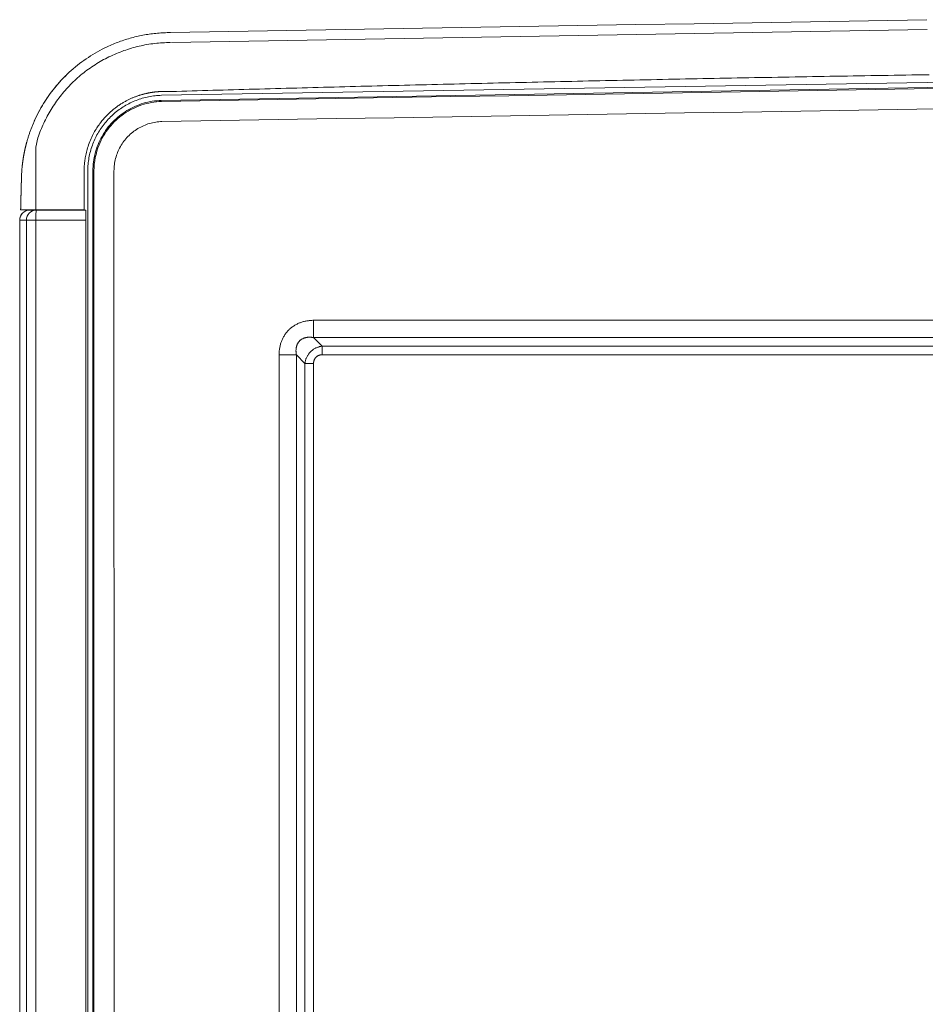
# Model space of a CAD drawing. Units: inches. Extents: x -279 to 293, y 0 to 225.
# Drawn here: x -279 to -256, y 75 to 99 of the extents above; entities that cross this region are included whole.
import ezdxf

# ---------------------------------------------------------------- set-up
doc = ezdxf.new("R2010")
doc.units = ezdxf.units.IN
doc.header["$MEASUREMENT"] = 0
doc.layers.add('Unnamed [1]', color=7, linetype='Continuous', lineweight=0)

msp = doc.modelspace()

# ---------------------------------------------------------------- linework, layer by layer
at = {"layer": 'Unnamed [1]', "color": 18, "linetype": 'Continuous', "lineweight": 0, "true_color": 0x000000}
for p, q in [((-240.5046818, 98.008897), (-275.4277506, 97.4281993)), ((-240.507948, 97.881187), (-275.4318328, 97.300462)), ((-277.371381, 94.5532721), (-277.371368, 95.526456)), ((-277.2780048, 95.5328189), (-277.278496, 58.6979466)), ((-277.1508927, 95.5246127), (-277.1508927, 58.6978358)), ((-277.1235731, 95.5246134), (-277.1235731, 58.6979466)), ((-278.740708, 94.5421693), (-278.572829, 94.5421693)), ((-278.572829, 94.5421693), (-277.3289307, 94.5421693)), ((-277.3289307, 53.8764543), (-277.3289307, 94.5421693)), ((-278.990708, 94.29217), (-278.990708, 87.0967164)), ((-278.990708, 94.29217), (-278.990708, 87.0967164)), ((-278.9906943, 94.2921693), (-278.990708, 94.2921693)), ((-278.9906943, 94.2921693), (-278.990708, 94.2921693)), ((-278.990708, 94.2921693), (-278.990708, 87.0967152)), ((-278.9906943, 94.2921695), (-278.9906943, 87.0967213)), ((-278.9906943, 94.2921695), (-278.9906943, 87.0967213)), ((-278.9906809, 94.2921693), (-278.9906943, 94.2921693)), ((-278.9906943, 94.2921693), (-278.9906943, 87.0967211)), ((-278.8228153, 94.2921693), (-278.9906943, 94.2921693)), ((-278.9906943, 94.2921693), (-278.9906943, 87.0967211)), ((-278.8228153, 50.2845218), (-278.8228153, 94.2921693)), ((-278.7532691, 94.2921693), (-278.8228153, 94.2921693)), ((-278.585913, 94.2921693), (-278.7532691, 94.2921693)), ((-278.585913, 94.2921693), (-278.585913, 50.2845218)), ((-277.3289307, 94.2921693), (-278.585913, 94.2921693)), ((-271.6055209, 91.7729492), (-208.7628721, 91.7729536)), ((-271.6055209, 91.7729492), (-271.6055208, 91.3385203)), ((-271.6055208, 91.3385203), (-208.762872, 91.3385246)), ((-271.38902, 91.1232655), (-271.6055208, 91.3385203)), ((-271.38902, 91.1232655), (-271.38902, 90.9044337)), ((-271.38902, 91.1232655), (-240.3941971, 91.1232655)), ((-272.4724917, 90.9059818), (-272.0380626, 90.9059818)), ((-272.4724917, 64.9278104), (-272.4724917, 90.9059818)), ((-272.0380626, 64.9278104), (-272.0380626, 90.9059818)), ((-271.8228076, 90.6894798), (-272.0380626, 90.9059818)), ((-271.38902, 90.9044337), (-240.3941971, 90.9044337)), ((-271.8228076, 65.1443124), (-271.8228076, 90.6894798)), ((-271.8228076, 90.6894798), (-271.6039767, 90.6894798)), ((-271.6039767, 65.1443124), (-271.6039767, 90.6894798)), ((-278.9906943, 87.0967213), (-278.990708, 86.3950448)), ((-278.990708, 86.3950448), (-278.990708, 59.8039985))]:
    msp.add_line(p, q, dxfattribs=at)
at = {"layer": 'Unnamed [1]', "color": 18, "linetype": 'Continuous', "lineweight": 0}
for points in [[(-276.7936663, 98.6472057), (-276.7570602, 98.664177), (-276.7201028, 98.6808129), (-276.6828144, 98.6971041), (-276.6452152, 98.7130413), (-276.6073255, 98.7286151), (-276.5691654, 98.7438162), (-276.5307552, 98.7586353), (-276.4921152, 98.7730631), (-276.4532655, 98.7870903), (-276.4142264, 98.8007076), (-276.3750182, 98.8139056), (-276.335661, 98.826675), (-276.2961752, 98.8390065), (-276.2565808, 98.8508908), (-276.2168983, 98.8623186), (-276.1771238, 98.8732957), (-276.1372425, 98.8838336), (-276.0972581, 98.8939316), (-276.0571742, 98.9035889), (-276.0169946, 98.9128048), (-275.9767229, 98.9215785), (-275.9363626, 98.9299092), (-275.8959176, 98.9377963), (-275.8553914, 98.945239), (-275.8147878, 98.9522366), (-275.7741103, 98.9587882), (-275.7333626, 98.9648931), (-275.6925484, 98.9705507), (-275.6516713, 98.9757601), (-275.6107351, 98.9805207), (-275.5697433, 98.9848315), (-275.5286996, 98.988692), (-275.4876078, 98.9921014), (-275.4464713, 98.9950589), (-275.405294, 98.9975637), (-275.3640794, 98.9996152), (-275.3228312, 99.0012126), (-275.281553, 99.002355), (-275.2402487, 99.0030419), (-275.1989217, 99.0032724)], [(-278.5329869, 96.3567434), (-278.5169094, 96.4039057), (-278.5001752, 96.4507885), (-278.4827886, 96.4973857), (-278.4647538, 96.5436909), (-278.4460752, 96.589698), (-278.4267571, 96.6354008), (-278.4068037, 96.6807931), (-278.3862196, 96.7258686), (-278.3650088, 96.7706212), (-278.3431758, 96.8150447), (-278.3207248, 96.8591329), (-278.2976602, 96.9028795), (-278.2739862, 96.9462783), (-278.2497073, 96.9893232), (-278.2248276, 97.032008), (-278.1993516, 97.0743264), (-278.1732835, 97.1162722), (-278.1466276, 97.1578393), (-278.1193883, 97.1990214), (-278.0915698, 97.2398123), (-278.0631765, 97.2802059), (-278.0342126, 97.3201959), (-278.0046826, 97.3597761), (-277.9745907, 97.3989402), (-277.9439412, 97.4376822), (-277.9127384, 97.4759958), (-277.8809867, 97.5138748), (-277.8486903, 97.551313), (-277.8158535, 97.5883042), (-277.7824808, 97.6248422), (-277.7485763, 97.6609207), (-277.7141445, 97.6965336), (-277.6791895, 97.7316747), (-277.6437158, 97.7663378), (-277.6077276, 97.8005166), (-277.5712293, 97.834205), (-277.5342251, 97.8673967), (-277.4967194, 97.9000856), (-277.4587165, 97.9322655), (-277.4202206, 97.9639301), (-277.3812362, 97.9950732), (-277.3417675, 98.0256886), (-277.3018441, 98.0557551), (-277.2615282, 98.0852323), (-277.2208219, 98.1141165), (-277.1797246, 98.1424056), (-277.1382358, 98.1700977), (-277.096355, 98.1971906), (-277.0540815, 98.2236823), (-277.0114148, 98.2495706), (-276.9683543, 98.2748536), (-276.9248994, 98.2995291), (-276.8810497, 98.3235951), (-276.8367892, 98.3470628), (-276.7919241, 98.3701007), (-276.7464584, 98.3927133), (-276.7004734, 98.4148396), (-276.6540502, 98.4364183), (-276.6072698, 98.4573882), (-276.5604179, 98.4775997), (-276.5141487, 98.4967585), (-276.4680093, 98.5150676), (-276.4214837, 98.5327582), (-276.374481, 98.549875), (-276.3271364, 98.5663635), (-276.2795727, 98.5821748), (-276.2318271, 98.5972948), (-276.1839063, 98.6117227), (-276.135817, 98.6254573), (-276.0875658, 98.6384975), (-276.0391593, 98.6508423), (-275.9906042, 98.6624906), (-275.9419071, 98.6734413), (-275.8930747, 98.6836935), (-275.8441136, 98.693246), (-275.7950304, 98.7020977), (-275.7458319, 98.7102476), (-275.6965245, 98.7176946), (-275.647115, 98.7244377), (-275.59761, 98.7304757), (-275.5480161, 98.7358077), (-275.49834, 98.7404326), (-275.4485884, 98.7443492), (-275.3987678, 98.7475566), (-275.3488849, 98.7500536), (-275.2989463, 98.7518393), (-275.2489587, 98.7529124), (-275.1989287, 98.7532721)], [(-276.7936844, 98.6472717), (-276.8547844, 98.6178715), (-276.915319, 98.5873596), (-276.9752726, 98.5557498), (-277.0346296, 98.5230555), (-277.0933742, 98.4892904), (-277.1514908, 98.454468), (-277.2089637, 98.418602), (-277.2657773, 98.381706), (-277.3219159, 98.3437935), (-277.3773638, 98.3048781), (-277.4321054, 98.2649735), (-277.4861251, 98.2240931), (-277.539407, 98.1822507), (-277.5919357, 98.1394598), (-277.6436953, 98.095734), (-277.6946704, 98.0510869), (-277.7448451, 98.0055321), (-277.7942038, 97.9590831), (-277.8427309, 97.9117537), (-277.8904106, 97.8635572), (-277.9372004, 97.8145256), (-277.9830614, 97.7646907), (-278.0279845, 97.7140661), (-278.0719601, 97.6626655), (-278.1149788, 97.6105026), (-278.1570312, 97.5575911), (-278.198108, 97.5039447), (-278.2381997, 97.449577), (-278.277297, 97.3945019), (-278.3153903, 97.3387328), (-278.3524703, 97.2822837), (-278.3885277, 97.225168), (-278.4235529, 97.1673996), (-278.4575366, 97.1089921), (-278.4904694, 97.0499592), (-278.5223419, 96.9903146), (-278.5531446, 96.930072), (-278.5828682, 96.8692451), (-278.6115032, 96.8078475), (-278.6390403, 96.7458929)], [(-277.828925, 97.9253913), (-277.8714438, 97.8829279), (-277.9132543, 97.8398096), (-277.9543493, 97.7960465), (-277.9947214, 97.7516486), (-278.0343632, 97.7066261), (-278.0732675, 97.6609889), (-278.1114268, 97.6147471), (-278.1488338, 97.5679108), (-278.1854812, 97.5204901), (-278.2213616, 97.4724951), (-278.2564677, 97.4239357), (-278.2907922, 97.3748221), (-278.3243275, 97.3251643), (-278.3570666, 97.2749725), (-278.3890019, 97.2242566), (-278.4201261, 97.1730267), (-278.450432, 97.1212929), (-278.4799121, 97.0690653), (-278.508559, 97.0163539), (-278.5363656, 96.9631689), (-278.5633243, 96.9095202), (-278.5894279, 96.8554179), (-278.614669, 96.8008721), (-278.6390403, 96.7458929)], [(-275.4370027, 97.5215997), (-275.3069493, 97.5226261), (-275.176893, 97.5245854), (-275.0468394, 97.5272863), (-274.9167942, 97.5305374), (-274.786763, 97.5341472), (-274.6567516, 97.5379248), (-274.526766, 97.5417353), (-274.3968134, 97.545553), (-274.266901, 97.5493645), (-274.1370359, 97.5531567), (-274.0072254, 97.5569161), (-273.877474, 97.5606301), (-273.7477257, 97.5642978), (-273.6178636, 97.5679302), (-273.4877685, 97.5715392), (-273.3573209, 97.5751361), (-273.2264014, 97.5787328), (-273.0949038, 97.5823397), (-272.9628353, 97.5859578), (-272.8302617, 97.5895832), (-272.6972492, 97.5932121), (-272.5638641, 97.5968404), (-272.4301727, 97.6004644), (-272.296241, 97.6040804), (-272.1621347, 97.6076866), (-272.0279193, 97.6112815), (-271.8936603, 97.6148637), (-271.759423, 97.6184317), (-271.6252727, 97.621984), (-271.4912292, 97.6255203), (-271.3572251, 97.6290424), (-271.2231824, 97.6325525), (-271.0890235, 97.6360526), (-270.9546707, 97.6395447), (-270.820048, 97.6430311), (-270.6851205, 97.6465125), (-270.5498942, 97.6499887), (-270.4143769, 97.6534594), (-270.2785764, 97.6569244), (-270.1425006, 97.6603834), (-270.0061571, 97.6638361), (-269.869554, 97.6672822), (-269.7326988, 97.6707215), (-269.5955996, 97.6741536), (-269.458264, 97.6775783), (-269.3206999, 97.6809953), (-269.1829151, 97.6844043), (-269.0449174, 97.687805), (-268.9067146, 97.6911972), (-268.7683145, 97.6945805), (-268.629725, 97.6979548), (-268.4909538, 97.7013196), (-268.3520088, 97.7046748), (-268.2128977, 97.7080201), (-268.0736285, 97.7113551), (-267.9342087, 97.7146795), (-267.7946464, 97.7179932), (-267.6549492, 97.7212959), (-267.5151213, 97.7245872), (-267.3751639, 97.7278674), (-267.2350779, 97.7311362), (-267.0948641, 97.7343936), (-266.9545235, 97.7376396), (-266.8140568, 97.7408742), (-266.6734652, 97.7440973), (-266.5327493, 97.7473089), (-266.3919102, 97.7505089), (-266.2509487, 97.7536972), (-266.1098658, 97.756874), (-265.9686622, 97.760039), (-265.827339, 97.7631923), (-265.685897, 97.7663338), (-265.544337, 97.7694635), (-265.4026601, 97.7725813), (-265.2608671, 97.7756873), (-265.1189589, 97.7787813), (-264.9769364, 97.7818633), (-264.8348005, 97.7849332), (-264.692552, 97.7879911), (-264.550192, 97.7910369), (-264.4077212, 97.7940705), (-264.2651406, 97.797092), (-264.1224511, 97.8001012), (-263.9796536, 97.8030981), (-263.8367489, 97.8060827), (-263.693738, 97.8090549), (-263.5506217, 97.8120147), (-263.407401, 97.8149621), (-263.2640768, 97.817897), (-263.1206499, 97.8208194), (-262.9771212, 97.8237292), (-262.8334917, 97.8266263), (-262.6897622, 97.8295109), (-262.5459336, 97.8323827), (-262.4020067, 97.8352417), (-262.2579824, 97.8380878), (-262.1138614, 97.8409211), (-261.9696446, 97.8437413), (-261.8253329, 97.8465486), (-261.680927, 97.8493427), (-261.5364278, 97.8521236), (-261.3918362, 97.8548913), (-261.2471529, 97.8576457), (-261.1023788, 97.8603868), (-260.9575148, 97.8631144), (-260.8125616, 97.8658285), (-260.6675201, 97.868529), (-260.5223912, 97.8712159), (-260.3771756, 97.8738892), (-260.2318742, 97.8765486), (-260.0864879, 97.8791943), (-259.9410174, 97.881826), (-259.7954636, 97.8844438), (-259.6498274, 97.8870476), (-259.5041095, 97.8896373), (-259.3583108, 97.8922129), (-259.2124321, 97.8947742), (-259.0664743, 97.8973213), (-258.9204382, 97.8998541), (-258.7743246, 97.9023724), (-258.6281343, 97.9048762), (-258.4818683, 97.9073656), (-258.3355273, 97.9098403), (-258.1891121, 97.9123004), (-258.0426236, 97.9147457), (-257.8960627, 97.9171763), (-257.7494331, 97.919592), (-257.6027532, 97.9219933), (-257.456026, 97.9243802), (-257.3092517, 97.9267527), (-257.1624304, 97.9291107), (-257.0155622, 97.9314542), (-256.8686471, 97.9337833), (-256.7216852, 97.9360978), (-256.5746766, 97.9383978), (-256.4276214, 97.9406832), (-256.2805197, 97.9429541), (-256.1333716, 97.9452104)], [(-277.371368, 95.526456), (-277.3713513, 95.5460729), (-277.3711182, 95.5666807), (-277.3706308, 95.5882829), (-277.3698516, 95.6108827), (-277.3687427, 95.6344837), (-277.3672665, 95.659089), (-277.3653852, 95.6847022), (-277.363061, 95.7113266), (-277.3602563, 95.7389655), (-277.3569332, 95.7676223), (-277.3530539, 95.7972997), (-277.3485751, 95.827983), (-277.3434481, 95.8596404), (-277.337624, 95.8922393), (-277.3310541, 95.9257471), (-277.3236895, 95.9601312), (-277.3154813, 95.9953591), (-277.3063806, 96.0313982), (-277.2963387, 96.0682158), (-277.2853066, 96.1057795), (-277.2732355, 96.1440565), (-277.2599948, 96.1831719), (-277.2456168, 96.2229151), (-277.2302968, 96.2627507), (-277.2142301, 96.3021431), (-277.1976121, 96.3405566), (-277.1805953, 96.3776406), (-277.163195, 96.4135937), (-277.1454565, 96.4484473), (-277.1274281, 96.4822184), (-277.1091581, 96.5149239), (-277.0906948, 96.5465806), (-277.0720828, 96.5772033), (-277.053363, 96.606805), (-277.0345765, 96.6353988), (-277.015764, 96.6629974), (-276.9969666, 96.6896139), (-276.9782251, 96.7152612), (-276.9595803, 96.7399521), (-276.9410733, 96.7636997), (-276.9227448, 96.7865168), (-276.9046358, 96.8084164), (-276.8868621, 96.8293565), (-276.8694669, 96.8493492), (-276.8523826, 96.8684887), (-276.8355412, 96.8868691), (-276.8188749, 96.9045845), (-276.8023159, 96.9217291), (-276.7857965, 96.938397), (-276.7692487, 96.9546823), (-276.7526048, 96.9706792), (-276.7357969, 96.9864817), (-276.7187729, 97.0021607), (-276.7015824, 97.0176354), (-276.684236, 97.0328888), (-276.6667313, 97.0479233), (-276.6490658, 97.0627413), (-276.6312372, 97.0773453), (-276.6132431, 97.0917378), (-276.5950811, 97.1059212), (-276.5767487, 97.119898), (-276.5582437, 97.1336706), (-276.5395636, 97.1472414), (-276.5207873, 97.1605518), (-276.5020048, 97.1735417), (-276.4832301, 97.1862115), (-276.4644772, 97.1985613), (-276.4457601, 97.2105916), (-276.427093, 97.2223026), (-276.4084897, 97.2336945), (-276.3899645, 97.2447678), (-276.3715313, 97.2555226), (-276.3532041, 97.2659593), (-276.3349969, 97.2760783), (-276.3169193, 97.2858826), (-276.2989771, 97.2953778), (-276.2811758, 97.3045696), (-276.2635208, 97.3134638), (-276.2460178, 97.3220661), (-276.2286721, 97.3303822), (-276.2114892, 97.3384179), (-276.1944747, 97.3461788), (-276.1776342, 97.3536708), (-276.160973, 97.3608996), (-276.144497, 97.3678707), (-276.1282134, 97.3745893), (-276.1121298, 97.3810605), (-276.0962536, 97.3872894), (-276.0805925, 97.3932809), (-276.065154, 97.3990402), (-276.0499455, 97.4045723), (-276.0349747, 97.4098822), (-276.0202491, 97.4149751), (-276.0057761, 97.4198559), (-275.9915634, 97.4245296), (-275.9776185, 97.4290015), (-275.9639489, 97.4332764), (-275.9505622, 97.4373595), (-275.9374658, 97.4412558), (-275.9246674, 97.4449704), (-275.9121744, 97.4485083), (-275.8999944, 97.4518745), (-275.8881349, 97.4550742), (-275.8766035, 97.4581123), (-275.8654078, 97.460994), (-275.8545996, 97.4637168), (-275.8442029, 97.466283), (-275.8341834, 97.4687042), (-275.8245066, 97.4709923), (-275.815138, 97.4731589), (-275.8060432, 97.4752158), (-275.7971878, 97.4771749), (-275.7885372, 97.4790477), (-275.7800571, 97.4808462), (-275.7717129, 97.482582), (-275.763471, 97.4842667), (-275.7553139, 97.4859063), (-275.7472404, 97.4875015), (-275.7392502, 97.4890525), (-275.7313427, 97.4905599), (-275.7235175, 97.4920239), (-275.7157742, 97.493445), (-275.7081123, 97.4948234), (-275.7005314, 97.4961597), (-275.693031, 97.4974541), (-275.6856107, 97.498707), (-275.67827, 97.4999189), (-275.6710082, 97.5010902), (-275.6638246, 97.5022217), (-275.6567185, 97.5033139), (-275.6496891, 97.5043673), (-275.6427358, 97.5053827), (-275.6358579, 97.5063605), (-275.6290545, 97.5073014), (-275.6223251, 97.508206), (-275.6156688, 97.5090749), (-275.6090849, 97.5099087), (-275.6025728, 97.5107079), (-275.5961317, 97.5114732), (-275.5897609, 97.5122052), (-275.5834597, 97.5129045), (-275.5772274, 97.5135717), (-275.5710632, 97.5142073), (-275.5649664, 97.514812), (-275.5589363, 97.5153863), (-275.5529722, 97.5159309), (-275.5470734, 97.5164464), (-275.5412391, 97.5169334), (-275.5354687, 97.5173923), (-275.5297614, 97.517824), (-275.5241164, 97.5182289), (-275.5185332, 97.5186077), (-275.5130109, 97.5189609), (-275.5075488, 97.5192891), (-275.5021463, 97.519593), (-275.4968026, 97.5198732), (-275.4915169, 97.5201302), (-275.4862886, 97.5203646), (-275.481117, 97.5205771), (-275.4760012, 97.5207682), (-275.4709407, 97.5209385), (-275.4659347, 97.5210887), (-275.4609825, 97.5212193), (-275.4560833, 97.5213309), (-275.4512364, 97.5214242), (-275.4464412, 97.5214997), (-275.4416968, 97.521558), (-275.4370027, 97.5215997)], [(-275.4310319, 97.27317), (-273.97596, 97.297365), (-272.5208909, 97.3215601), (-271.0658234, 97.3457553), (-269.6107566, 97.3699505), (-268.1556894, 97.3941458), (-266.7006207, 97.4183412), (-265.2455495, 97.4425367), (-263.7904747, 97.4667322), (-262.3353954, 97.4909279), (-260.8803104, 97.5151237), (-259.4252186, 97.5393197), (-257.9701192, 97.5635158), (-256.5150109, 97.587712), (-255.0598927, 97.6119084)], [(-275.4277506, 97.4281993), (-275.4683587, 97.4264662), (-275.50894, 97.4239051), (-275.5494742, 97.4205142), (-275.5899409, 97.4162921), (-275.6303196, 97.411237), (-275.6705901, 97.4053474), (-275.7107319, 97.3986216), (-275.7507247, 97.391058), (-275.7905482, 97.382655), (-275.8301819, 97.373411), (-275.8696054, 97.3633243), (-275.9087985, 97.3523933), (-275.9477407, 97.3406164), (-275.9864117, 97.327992), (-276.0247911, 97.3145184), (-276.0628586, 97.300194), (-276.1005937, 97.2850172), (-276.1379761, 97.2689865), (-276.1750115, 97.2521481), (-276.2117064, 97.2345535), (-276.2480417, 97.2162085), (-276.283998, 97.1971188), (-276.3195563, 97.17729), (-276.3546973, 97.156728), (-276.3894018, 97.1354386), (-276.4236506, 97.1134273), (-276.4574245, 97.0907), (-276.4907043, 97.0672625), (-276.5234709, 97.0431204), (-276.5557049, 97.0182795), (-276.5873872, 96.9927455), (-276.6184986, 96.9665242), (-276.64902, 96.9396213), (-276.678932, 96.9120426), (-276.7082155, 96.8837938), (-276.7368512, 96.8548806), (-276.7648581, 96.8253565), (-276.7922579, 96.795278), (-276.8190361, 96.7646552), (-276.8451779, 96.7334981), (-276.8706689, 96.7018168), (-276.8954942, 96.6696215), (-276.9196395, 96.6369222), (-276.9430899, 96.6037291), (-276.9658309, 96.5700523), (-276.987848, 96.5359018), (-277.0091263, 96.5012878), (-277.0296514, 96.4662204), (-277.0494087, 96.4307097), (-277.0683834, 96.3947657), (-277.086561, 96.3583986), (-277.1039268, 96.3216185), (-277.1204663, 96.2844354), (-277.1361648, 96.2468596), (-277.1510607, 96.2089362), (-277.1651944, 96.1707153), (-277.1785541, 96.1322141), (-277.1911278, 96.09345), (-277.2029037, 96.0544402), (-277.21387, 96.0152021), (-277.2240149, 95.9757528), (-277.2333265, 95.9361097), (-277.2417929, 95.89629), (-277.2494023, 95.856311), (-277.2561429, 95.8161901), (-277.2620029, 95.7759444), (-277.2669702, 95.7355913), (-277.2710333, 95.695148), (-277.2741801, 95.6546318), (-277.2763989, 95.6140601), (-277.2776777, 95.57345), (-277.2780048, 95.5328189)], [(-275.4318328, 97.300462), (-275.4886389, 97.2976859), (-275.5453401, 97.2930774), (-275.601878, 97.2866494), (-275.6581939, 97.2784149), (-275.7142293, 97.2683871), (-275.7699255, 97.2565788), (-275.8252242, 97.2430032), (-275.8800665, 97.2276732), (-275.9343941, 97.2106019), (-275.9881482, 97.1918023), (-276.0412704, 97.1712874), (-276.0937021, 97.1490703), (-276.1453863, 97.1251674), (-276.1962732, 97.0996091), (-276.2463143, 97.072429), (-276.2954615, 97.0436609), (-276.3436665, 97.0133386), (-276.3908809, 96.9814958), (-276.4370565, 96.9481663), (-276.482145, 96.9133838), (-276.5260981, 96.877182), (-276.5688676, 96.8395947), (-276.6104051, 96.8006556), (-276.6506624, 96.7603985), (-276.6895939, 96.7188597), (-276.7271651, 96.6760856), (-276.763344, 96.632125), (-276.7980988, 96.587027), (-276.8313977, 96.5408404), (-276.8632087, 96.4936142), (-276.8935001, 96.4453973), (-276.92224, 96.3962387), (-276.9493964, 96.3461872), (-276.9749376, 96.2952918), (-276.9988317, 96.2436015), (-277.0210467, 96.1911651), (-277.0415543, 96.1380333), (-277.0603395, 96.084264), (-277.0773904, 96.0299168), (-277.0926957, 95.9750511), (-277.1062435, 95.9197267), (-277.1180222, 95.864003), (-277.1280203, 95.8079396), (-277.136226, 95.7515961), (-277.1426278, 95.6950321), (-277.1472139, 95.6383071), (-277.1499727, 95.5814808), (-277.1508927, 95.5246127)], [(-275.4310319, 97.27317), (-275.4938809, 97.2699492), (-275.5565816, 97.2644203), (-275.6190547, 97.2566101), (-275.6812208, 97.2465449), (-275.7430008, 97.2342514), (-275.8043152, 97.2197562), (-275.8650848, 97.2030858), (-275.9252304, 97.1842669), (-275.9846726, 97.1633259), (-276.0433321, 97.1402896), (-276.1011297, 97.1151843), (-276.157986, 97.0880368), (-276.2138217, 97.0588736), (-276.2685577, 97.0277213), (-276.3221145, 96.9946064), (-276.3744128, 96.9595555), (-276.4253783, 96.9226016), (-276.4749555, 96.8838023), (-276.5230941, 96.8432218), (-276.5697434, 96.8009243), (-276.6148531, 96.7569739), (-276.6583727, 96.7114347), (-276.7002516, 96.6643707), (-276.7404393, 96.6158461), (-276.7788855, 96.5659251), (-276.8155395, 96.5146717), (-276.850351, 96.4621501), (-276.8832693, 96.4084243), (-276.9142441, 96.3535585), (-276.9432248, 96.2976168), (-276.970161, 96.2406633), (-276.9950021, 96.1827621), (-277.0247915, 96.1042056), (-277.0507316, 96.0242802), (-277.0727873, 95.9431881), (-277.0909236, 95.8611312), (-277.1051053, 95.7783115), (-277.1152976, 95.694931), (-277.1214652, 95.6111917), (-277.1235731, 95.5272955)], [(-275.4146771, 96.7701932), (-273.9554861, 96.7939153), (-272.4962942, 96.8176394), (-271.0371013, 96.8413654), (-269.5779079, 96.8650929), (-268.1187139, 96.8888219), (-266.6595197, 96.9125521), (-265.2003255, 96.9362834), (-263.7411313, 96.9600156), (-262.2819375, 96.9837485), (-260.8227441, 97.0074819), (-259.3635515, 97.0312157), (-257.9043597, 97.0549496), (-256.445169, 97.0786835), (-254.9859795, 97.1024172)], [(-275.4146771, 96.7701932), (-275.4544774, 96.7682969), (-275.4941901, 96.7650729), (-275.5337773, 96.7605381), (-275.5732012, 96.7547093), (-275.6124238, 96.7476035), (-275.6514073, 96.7392376), (-275.6901139, 96.7296284), (-275.7285056, 96.7187928), (-275.7665446, 96.7067476), (-275.804193, 96.6935099), (-275.8414129, 96.6790964), (-275.8781666, 96.663524), (-275.914416, 96.6468097), (-275.9501234, 96.6289702), (-275.9852508, 96.6100226), (-276.0197604, 96.5899837), (-276.0536144, 96.5688703), (-276.0867748, 96.5466993), (-276.1192038, 96.5234877), (-276.1508635, 96.4992523), (-276.1817161, 96.47401), (-276.2117236, 96.4477777), (-276.2408482, 96.4205722), (-276.2690521, 96.3924105), (-276.2963286, 96.3633356), (-276.3226786, 96.3334015), (-276.3480754, 96.3026414), (-276.3724922, 96.2710887), (-276.3959022, 96.2387768), (-276.4182788, 96.2057388), (-276.4395951, 96.1720081), (-276.4598245, 96.1376181), (-276.4789402, 96.102602), (-276.4969154, 96.066993), (-276.5137233, 96.0308247), (-276.5293373, 95.9941301), (-276.5437351, 95.9569442), (-276.5569121, 95.9193072), (-276.5688682, 95.881261), (-276.5796033, 95.8428474), (-276.5891175, 95.8041083), (-276.5974105, 95.7650856), (-276.6044824, 95.7258209), (-276.6103329, 95.6863563), (-276.6149622, 95.6467334), (-276.61837, 95.6069942), (-276.6205563, 95.5671805), (-276.621521, 95.527334)], [(-278.8122385, 96.2557134), (-278.8063613, 96.2766877), (-278.8003653, 96.2976174), (-278.7942507, 96.3185019), (-278.7880181, 96.3393408), (-278.7816675, 96.3601338), (-278.7751994, 96.3808803), (-278.768614, 96.4015799), (-278.7619117, 96.4222321), (-278.7550926, 96.4428366), (-278.7481573, 96.4633928), (-278.7411058, 96.4839004), (-278.7339387, 96.5043588), (-278.726656, 96.5247677), (-278.7192582, 96.5451266), (-278.7117456, 96.565435), (-278.7041184, 96.5856926), (-278.696377, 96.6058988), (-278.6885216, 96.6260532), (-278.6805526, 96.6461554), (-278.6724702, 96.666205), (-278.6642748, 96.6862014), (-278.6559667, 96.7061443), (-278.6475461, 96.7260332), (-278.6390134, 96.7458676)], [(-278.8122385, 96.2557134), (-278.8063613, 96.2766877), (-278.8003653, 96.2976174), (-278.7942507, 96.3185019), (-278.7880181, 96.3393408), (-278.7816675, 96.3601338), (-278.7751994, 96.3808803), (-278.768614, 96.4015799), (-278.7619117, 96.4222321), (-278.7550926, 96.4428366), (-278.7481573, 96.4633928), (-278.7411058, 96.4839004), (-278.7339387, 96.5043588), (-278.726656, 96.5247677), (-278.7192582, 96.5451266), (-278.7117456, 96.565435), (-278.7041184, 96.5856926), (-278.696377, 96.6058988), (-278.6885216, 96.6260532), (-278.6805526, 96.6461554), (-278.6724702, 96.666205), (-278.6642748, 96.6862014), (-278.6559667, 96.7061443), (-278.6475461, 96.7260332), (-278.6390134, 96.7458676)], [(-278.6384079, 96.7473795), (-278.6469987, 96.7274423), (-278.6554724, 96.7074556), (-278.663829, 96.6874201), (-278.6720683, 96.6673364), (-278.6801901, 96.6472052), (-278.6881943, 96.6270273), (-278.6960807, 96.6068031), (-278.7038493, 96.5865336), (-278.7114998, 96.5662192), (-278.7190322, 96.5458608), (-278.7264462, 96.5254589), (-278.7337417, 96.5050143), (-278.7409187, 96.4845276), (-278.7479768, 96.4639996), (-278.7549161, 96.4434308), (-278.7617363, 96.4228219), (-278.7684374, 96.4021738), (-278.7750191, 96.3814869), (-278.7814813, 96.360762), (-278.7878239, 96.3399998), (-278.7940467, 96.3192009), (-278.8001497, 96.2983661), (-278.8061325, 96.2774959), (-278.8119952, 96.2565911)], [(-278.6384079, 96.7473795), (-278.6469987, 96.7274423), (-278.6554724, 96.7074556), (-278.663829, 96.6874201), (-278.6720683, 96.6673364), (-278.6801901, 96.6472052), (-278.6881943, 96.6270273), (-278.6960807, 96.6068031), (-278.7038493, 96.5865336), (-278.7114998, 96.5662192), (-278.7190322, 96.5458608), (-278.7264462, 96.5254589), (-278.7337417, 96.5050143), (-278.7409187, 96.4845276), (-278.7479768, 96.4639996), (-278.7549161, 96.4434308), (-278.7617363, 96.4228219), (-278.7684374, 96.4021738), (-278.7750191, 96.3814869), (-278.7814813, 96.360762), (-278.7878239, 96.3399998), (-278.7940467, 96.3192009), (-278.8001497, 96.2983661), (-278.8061325, 96.2774959), (-278.8119952, 96.2565911)], [(-278.8121384, 96.2560726), (-278.8133016, 96.2518361), (-278.814465, 96.247584), (-278.8156285, 96.2433159), (-278.8167921, 96.2390311), (-278.8179558, 96.2347292), (-278.8191197, 96.2304095), (-278.8202837, 96.2260715), (-278.8214478, 96.2217146), (-278.8226119, 96.2173382), (-278.8237762, 96.2129418), (-278.8249405, 96.2085248), (-278.8261049, 96.2040867), (-278.8272694, 96.1996268), (-278.8284339, 96.1951447), (-278.8295985, 96.1906396), (-278.8307631, 96.1861112), (-278.8319278, 96.1815587), (-278.8330925, 96.1769817), (-278.8342572, 96.1723795), (-278.8354219, 96.1677517), (-278.8365866, 96.1630975), (-278.8377514, 96.1584166), (-278.8389161, 96.1537082), (-278.8400808, 96.1489719), (-278.8412454, 96.1442071), (-278.8424101, 96.1394131), (-278.8435747, 96.1345895), (-278.8447392, 96.1297356), (-278.8459037, 96.1248509), (-278.8470682, 96.1199349), (-278.8482325, 96.1149869), (-278.8493968, 96.1100064), (-278.850561, 96.1049929), (-278.8517251, 96.0999457), (-278.8528891, 96.0948643), (-278.854053, 96.0897481), (-278.8552168, 96.0845966), (-278.8563805, 96.0794091), (-278.857544, 96.0741852), (-278.8587074, 96.0689243), (-278.8598707, 96.0636257), (-278.8610338, 96.058289), (-278.8621967, 96.0529135), (-278.8633595, 96.0474987), (-278.8645221, 96.042044), (-278.8656845, 96.0365488), (-278.8668467, 96.0310127), (-278.8680088, 96.025435), (-278.8691706, 96.0198151), (-278.8703322, 96.0141525), (-278.8714936, 96.0084466), (-278.8726548, 96.0026969), (-278.8738157, 95.9969028), (-278.8749764, 95.9910636), (-278.8761369, 95.9851789), (-278.8772971, 95.9792481), (-278.878457, 95.9732706), (-278.8796166, 95.9672459), (-278.880776, 95.9611733), (-278.8819351, 95.9550524), (-278.8830939, 95.9488825), (-278.8842524, 95.942663), (-278.8854106, 95.9363935), (-278.8865684, 95.9300733), (-278.887726, 95.9237019), (-278.8888832, 95.9172787), (-278.89004, 95.9108031), (-278.8911966, 95.9042746), (-278.8923541, 95.8976727), (-278.893514, 95.8909771), (-278.8946758, 95.8841872), (-278.8958395, 95.8773028), (-278.8970048, 95.8703234), (-278.8981714, 95.8632486), (-278.8993392, 95.856078), (-278.9005079, 95.8488112), (-278.9016773, 95.8414478), (-278.9028471, 95.8339874), (-278.9040172, 95.8264296), (-278.9051873, 95.8187739), (-278.9063572, 95.8110201), (-278.9075267, 95.8031676), (-278.9086955, 95.795216), (-278.9098634, 95.7871651), (-278.9110302, 95.7790143), (-278.9121957, 95.7707609), (-278.9133599, 95.7623935), (-278.9145228, 95.753898), (-278.9156845, 95.7452606), (-278.9168448, 95.7364674), (-278.918004, 95.7275045), (-278.9191619, 95.718358), (-278.9203186, 95.709014), (-278.9214742, 95.6994587), (-278.9226286, 95.6896781), (-278.9237818, 95.6796583), (-278.9249339, 95.6693855), (-278.926085, 95.6588457), (-278.9272349, 95.6480252), (-278.9283838, 95.6369099), (-278.9295317, 95.625486), (-278.9306785, 95.6137396), (-278.9318245, 95.6016884), (-278.9329694, 95.5892932), (-278.934113, 95.576455), (-278.9352551, 95.5630747), (-278.9363952, 95.5490533), (-278.9375333, 95.5342916), (-278.9386688, 95.5186906), (-278.9398017, 95.5021513), (-278.9409313, 95.4846119), (-278.9420562, 95.4659604), (-278.9431752, 95.4455309), (-278.9442872, 95.422594), (-278.9453909, 95.3964049), (-278.9464701, 95.3643619), (-278.9475025, 95.3249439), (-278.9485134, 95.2845847), (-278.9495217, 95.2442129), (-278.9505462, 95.2032638), (-278.9515917, 95.1614726), (-278.952654, 95.1190123), (-278.9537288, 95.0760554), (-278.9548116, 95.032775), (-278.9558981, 94.9893438), (-278.9569842, 94.9459345), (-278.9580653, 94.9027201), (-278.9591372, 94.8598743), (-278.9601949, 94.8175949), (-278.961233, 94.7761036), (-278.9622457, 94.7356228), (-278.9632276, 94.6963748), (-278.9641749, 94.6585107), (-278.9650872, 94.6220441), (-278.9659646, 94.5869727), (-278.9668071, 94.5532941)], [(-276.621521, 95.527334), (-276.6213842, 93.9927022), (-276.6212588, 92.4580708), (-276.6211443, 90.9234397), (-276.6210402, 89.388809), (-276.620946, 87.8541786), (-276.6208612, 86.3195486), (-276.6207853, 84.7849188), (-276.6207179, 83.2502893), (-276.6206584, 81.7156601), (-276.6206063, 80.1810312), (-276.6205611, 78.6464025), (-276.6205224, 77.111774), (-276.6204896, 75.5771457), (-276.6204623, 74.0425175)], [(-278.9466749, 95.3431079), (-278.9471793, 95.3237232), (-278.9476831, 95.3041625), (-278.9481865, 95.2844596), (-278.9486896, 95.2646485), (-278.9491925, 95.2447628), (-278.9496953, 95.2248366), (-278.9501981, 95.2049035), (-278.9507009, 95.1849968), (-278.9512039, 95.1651312), (-278.9517069, 95.145303), (-278.9522101, 95.1255082), (-278.9527133, 95.1057423), (-278.9532166, 95.0860011), (-278.95372, 95.0662803), (-278.9542235, 95.0465755), (-278.9547269, 95.0268825), (-278.9552304, 95.007197), (-278.9557339, 94.9875147), (-278.9562374, 94.9678312), (-278.9567408, 94.9481424), (-278.9572443, 94.9284446), (-278.9577477, 94.9087379), (-278.9582511, 94.8890229), (-278.9587545, 94.8693003), (-278.9592578, 94.8495709), (-278.9597612, 94.8298354), (-278.9602645, 94.8100944), (-278.9607678, 94.7903487), (-278.9612711, 94.7705991), (-278.9617744, 94.7508461), (-278.9622776, 94.7310906), (-278.9627809, 94.7113333), (-278.9632842, 94.6915748), (-278.9637875, 94.6718159), (-278.9642907, 94.6520573), (-278.964794, 94.6322997), (-278.9652973, 94.6125439), (-278.9658006, 94.5927905), (-278.9663038, 94.5730403), (-278.9668072, 94.5532939)], [(-278.5841892, 94.5532722), (-278.5936926, 94.5532722), (-278.6031323, 94.5532722), (-278.6124992, 94.5532722), (-278.6217838, 94.5532722), (-278.6309769, 94.5532722), (-278.6400691, 94.5532722), (-278.6490513, 94.5532722), (-278.657914, 94.5532722), (-278.666648, 94.5532722), (-278.6752439, 94.5532722), (-278.6836926, 94.5532722), (-278.6919846, 94.5532722), (-278.7001108, 94.5532722), (-278.7080617, 94.5532722), (-278.7158281, 94.5532722), (-278.7234007, 94.5532722), (-278.7307702, 94.5532723), (-278.7379273, 94.5532723), (-278.7448628, 94.5532723), (-278.7515672, 94.5532723), (-278.7580105, 94.5532723), (-278.764166, 94.5532723), (-278.7700296, 94.5532723), (-278.7755972, 94.5532723), (-278.7808647, 94.5532723), (-278.785828, 94.5532723), (-278.7904829, 94.5532724), (-278.7948255, 94.5532724), (-278.7988515, 94.5532724), (-278.8025569, 94.5532724), (-278.8059376, 94.5532724), (-278.8089894, 94.5532724), (-278.8117083, 94.5532724), (-278.8140901, 94.5532724), (-278.8161308, 94.5532724), (-278.8178262, 94.5532725), (-278.8191723, 94.5532725), (-278.8201649, 94.5532725), (-278.8207999, 94.5532725), (-278.8210733, 94.5532725)], [(-271.6055209, 91.7729492), (-271.6269783, 91.7723493), (-271.648436, 91.7713735), (-271.669882, 91.7700126), (-271.6913044, 91.7682578), (-271.7126911, 91.7660998), (-271.7340302, 91.7635296), (-271.7553097, 91.7605381), (-271.7765176, 91.7571164), (-271.797642, 91.7532553), (-271.8186709, 91.7489457), (-271.8395923, 91.7441786), (-271.8603942, 91.7389449), (-271.8810647, 91.7332355), (-271.9015918, 91.7270415), (-271.9219634, 91.7203536), (-271.9421677, 91.7131629), (-271.9621889, 91.7054419), (-271.9820086, 91.6971752), (-272.0016111, 91.6883722), (-272.0209805, 91.6790424), (-272.0401011, 91.6691949), (-272.058957, 91.6588393), (-272.0775325, 91.6479847), (-272.0958117, 91.6366406), (-272.1137789, 91.6248163), (-272.1314183, 91.6125211), (-272.1487139, 91.5997644), (-272.1656502, 91.5865556), (-272.1822112, 91.5729039), (-272.1983812, 91.5588187), (-272.2141443, 91.5443094), (-272.2294847, 91.5293853), (-272.2443887, 91.5140561), (-272.2588501, 91.4983332), (-272.2728649, 91.4822281), (-272.286429, 91.4657526), (-272.2995382, 91.4489184), (-272.3121886, 91.431737), (-272.3243759, 91.4142202), (-272.3360961, 91.3963796), (-272.3473451, 91.3782269), (-272.3581189, 91.3597738), (-272.3684133, 91.341032), (-272.3782242, 91.322013), (-272.3875475, 91.3027286), (-272.3963792, 91.2831905), (-272.4047151, 91.2634103), (-272.4125512, 91.2433997), (-272.4198844, 91.2231717), (-272.4267158, 91.2027448), (-272.4330475, 91.1821386), (-272.4388817, 91.161373), (-272.4442205, 91.1404678), (-272.4490661, 91.1194427), (-272.4534205, 91.0983175), (-272.457286, 91.077112), (-272.4606678, 91.055844), (-272.463584, 91.034524), (-272.4660558, 91.0131602), (-272.4681045, 90.9917613), (-272.4697512, 90.9703355), (-272.4710171, 90.9488914), (-272.4719235, 90.9274373), (-272.4724917, 90.9059818)], [(-271.6055208, 91.3385203), (-271.6154784, 91.3402741), (-271.6255075, 91.3418597), (-271.6356011, 91.343272), (-271.6457518, 91.3445059), (-271.6559525, 91.3455563), (-271.6661958, 91.346418), (-271.6764746, 91.347086), (-271.6867817, 91.3475553), (-271.6971097, 91.3478206), (-271.7074516, 91.347877), (-271.7178, 91.3477193), (-271.7281476, 91.3473425), (-271.7384874, 91.3467414), (-271.7488121, 91.3459109), (-271.7591143, 91.344846), (-271.769387, 91.3435415), (-271.7796228, 91.3419925), (-271.7898146, 91.3401937), (-271.7999551, 91.3381388), (-271.8100379, 91.3358165), (-271.8200563, 91.3332139), (-271.8300038, 91.3303185), (-271.8398738, 91.3271176), (-271.8496599, 91.3235984), (-271.8593556, 91.3197484), (-271.8689542, 91.3155547), (-271.8784492, 91.3110048), (-271.8878309, 91.3060916), (-271.8970765, 91.3008305), (-271.90616, 91.2952428), (-271.9150552, 91.2893495), (-271.9237362, 91.2831717), (-271.9321769, 91.2767305), (-271.9403513, 91.2700472), (-271.9482333, 91.2631428), (-271.9557969, 91.2560384), (-271.9630377, 91.2486712), (-271.9699689, 91.2409776), (-271.9765915, 91.2329776), (-271.9829064, 91.2246912), (-271.9889143, 91.2161381), (-271.9946162, 91.2073385), (-272.0000129, 91.1983122), (-272.0051053, 91.1890791), (-272.0098943, 91.1796593), (-272.0143806, 91.1700726), (-272.0185652, 91.160339), (-272.0224489, 91.1504785), (-272.0260326, 91.1405109), (-272.0293171, 91.1304562), (-272.0323033, 91.1203344), (-272.034992, 91.1101654), (-272.0373842, 91.0999691), (-272.0394807, 91.0897654), (-272.0413023, 91.0795488), (-272.0428729, 91.0693038), (-272.0441975, 91.059036), (-272.0452814, 91.0487508), (-272.0461297, 91.0384535), (-272.0467475, 91.0281498), (-272.0471401, 91.017845), (-272.0473125, 91.0075446), (-272.0472699, 90.997254), (-272.0470175, 90.9869788), (-272.0465604, 90.9767243), (-272.0459038, 90.966496), (-272.0450528, 90.9562993), (-272.0440126, 90.9461398), (-272.0427883, 90.9360228), (-272.0413851, 90.9259538), (-272.0398082, 90.9159384), (-272.0380626, 90.9059818)], [(-271.38902, 91.1232655), (-271.4050752, 91.1208151), (-271.4211198, 91.1178881), (-271.4371305, 91.1144827), (-271.4530839, 91.1105975), (-271.4689566, 91.1062309), (-271.4847253, 91.1013814), (-271.5003664, 91.0960475), (-271.5158567, 91.0902275), (-271.5311727, 91.08392), (-271.5462911, 91.0771233), (-271.5611884, 91.069836), (-271.5758413, 91.0620565), (-271.5902263, 91.0537833), (-271.6043201, 91.0450148), (-271.6180992, 91.0357495), (-271.6315421, 91.0259889), (-271.6446341, 91.0157477), (-271.6573622, 91.0050434), (-271.6697135, 90.9938937), (-271.6816752, 90.9823163), (-271.6932343, 90.9703288), (-271.7043778, 90.9579489), (-271.715093, 90.9451942), (-271.7253669, 90.9320824), (-271.7351865, 90.9186311), (-271.744539, 90.9048581), (-271.7534115, 90.890781), (-271.7617909, 90.8764174), (-271.7696645, 90.861785), (-271.7770193, 90.8469014), (-271.783846, 90.8317857), (-271.7901498, 90.8164622), (-271.7959395, 90.8009567), (-271.8012237, 90.7852948), (-271.8060113, 90.7695022), (-271.8103112, 90.7536047), (-271.8141319, 90.7376281), (-271.8174824, 90.7215979), (-271.8203714, 90.7055399), (-271.8228076, 90.6894798)], [(-271.38902, 90.9044337), (-271.3951051, 90.9049985), (-271.4011988, 90.9053135), (-271.4072957, 90.9053849), (-271.4133904, 90.9052189), (-271.4194773, 90.9048218), (-271.4255511, 90.9041996), (-271.4316062, 90.9033586), (-271.4376373, 90.9023051), (-271.4436389, 90.9010452), (-271.4496056, 90.8995852), (-271.4555318, 90.8979312), (-271.4614121, 90.8960894), (-271.4672411, 90.894066), (-271.4730134, 90.8918674), (-271.4787234, 90.8894995), (-271.4843658, 90.8869688), (-271.489935, 90.8842813), (-271.4954257, 90.8814432), (-271.5008324, 90.8784609), (-271.5061496, 90.8753404), (-271.5113718, 90.872088), (-271.5164873, 90.8686908), (-271.5214857, 90.8651347), (-271.5263644, 90.8614245), (-271.5311205, 90.8575647), (-271.5357512, 90.85356), (-271.5402537, 90.849415), (-271.5446252, 90.8451344), (-271.5488628, 90.8407227), (-271.5529637, 90.8361846), (-271.5569252, 90.8315247), (-271.5607444, 90.8267478), (-271.5644185, 90.8218583), (-271.5679447, 90.8168609), (-271.5713202, 90.8117603), (-271.5745421, 90.806561), (-271.5776077, 90.8012678), (-271.5805142, 90.7958852), (-271.5832587, 90.7904179), (-271.5858384, 90.7848705), (-271.5882505, 90.7792476), (-271.5904922, 90.7735539), (-271.5925621, 90.7677941), (-271.5944642, 90.7619736), (-271.5962043, 90.756098), (-271.5977877, 90.7501726), (-271.59922, 90.744203), (-271.6005068, 90.7381947), (-271.6016535, 90.7321532), (-271.6026592, 90.7260842), (-271.6034966, 90.7199945), (-271.6041319, 90.7138911), (-271.6045314, 90.7077809), (-271.6046612, 90.701671), (-271.6044876, 90.6955683), (-271.6039767, 90.6894798)]]:
    msp.add_lwpolyline(points, dxfattribs=at)
at = {"layer": 'Unnamed [1]', "color": 18, "linetype": 'Continuous', "lineweight": 0, "true_color": 0x000000, "extrusion": (0, 0, -1)}
for points in [[(278.5820808, 94.468946), (278.5805196, 94.4944236), (278.578769, 94.514921), (278.5768722, 94.5299335), (278.5748758, 94.5390914), (278.572829, 94.5421693)], [(278.585913, 94.2921693), (278.5857519, 94.331278), (278.5852726, 94.3694236), (278.5844869, 94.405667), (278.5834142, 94.4391157), (278.5820808, 94.468946)]]:
    msp.add_lwpolyline(points, dxfattribs=at)
at = {"layer": 'Unnamed [1]', "color": 18, "linetype": 'Continuous', "lineweight": 0}
for points in [[(-256.1972551, 99.3282724, 0), (-257.6589217, 99.3032724, 0), (-259.1205884, 99.2782724, 0), (-260.582255, 99.2532724, 0), (-262.0439217, 99.2282724, 0), (-263.5055884, 99.2032724, 0), (-264.967255, 99.1782724, 0), (-266.4289217, 99.1532724, 0), (-267.8905884, 99.1282724, 0), (-269.352255, 99.1032724, 0), (-270.8139217, 99.0782724, 0), (-272.2755883, 99.0532724, 0), (-273.737255, 99.0282724, 0), (-275.1989217, 99.0032724, 0)], [(-256.1866301, 99.0784175, 0), (-257.6473292, 99.0534341, 0), (-259.1080284, 99.0284506, 0), (-260.5687275, 99.0034672, 0), (-262.0294266, 98.9784837, 0), (-263.4901257, 98.9535003, 0), (-264.9508249, 98.9285168, 0), (-266.411524, 98.9035334, 0), (-267.8722231, 98.8785499, 0), (-269.3329222, 98.8535665, 0), (-270.7936213, 98.828583, 0), (-272.2543205, 98.8035996, 0), (-273.7150196, 98.7786161, 0), (-275.1757187, 98.7536327, 0)], [(-278.6688315, 96.6751255, 0), (-278.6688337, 96.6751255, 0), (-278.6688358, 96.6751255, 0), (-278.668838, 96.6751254, 0), (-278.6688401, 96.6751254, 0), (-278.6688422, 96.6751254, 0), (-278.6688444, 96.6751253, 0), (-278.6688465, 96.6751253, 0), (-278.6688487, 96.6751253, 0), (-278.6688508, 96.6751252, 0), (-278.668853, 96.6751252, 0), (-278.6688551, 96.6751251, 0), (-278.6688573, 96.6751251, 0), (-278.6688594, 96.6751251, 0), (-278.6688615, 96.675125, 0), (-278.6688637, 96.675125, 0), (-278.6688658, 96.675125, 0), (-278.668868, 96.6751249, 0), (-278.6688701, 96.6751249, 0), (-278.6688723, 96.6751249, 0), (-278.6688744, 96.6751248, 0), (-278.6688765, 96.6751248, 0), (-278.6688787, 96.6751247, 0), (-278.6688808, 96.6751247, 0), (-278.668883, 96.6751247, 0)], [(-278.6688315, 96.6751255, 0), (-278.6688337, 96.6751255, 0), (-278.6688358, 96.6751255, 0), (-278.668838, 96.6751254, 0), (-278.6688401, 96.6751254, 0), (-278.6688422, 96.6751254, 0), (-278.6688444, 96.6751253, 0), (-278.6688465, 96.6751253, 0), (-278.6688487, 96.6751253, 0), (-278.6688508, 96.6751252, 0), (-278.668853, 96.6751252, 0), (-278.6688551, 96.6751251, 0), (-278.6688573, 96.6751251, 0), (-278.6688594, 96.6751251, 0), (-278.6688615, 96.675125, 0), (-278.6688637, 96.675125, 0), (-278.6688658, 96.675125, 0), (-278.668868, 96.6751249, 0), (-278.6688701, 96.6751249, 0), (-278.6688723, 96.6751249, 0), (-278.6688744, 96.6751248, 0), (-278.6688765, 96.6751248, 0), (-278.6688787, 96.6751247, 0), (-278.6688808, 96.6751247, 0), (-278.668883, 96.6751247, 0)], [(-278.5841892, 96.0408591, 0), (-278.5841892, 95.9788764, 0), (-278.5841892, 95.9168936, 0), (-278.5841892, 95.8549108, 0), (-278.5841892, 95.792928, 0), (-278.5841892, 95.7309452, 0), (-278.5841892, 95.6689624, 0), (-278.5841892, 95.6069796, 0), (-278.5841892, 95.5449968, 0), (-278.5841892, 95.483014, 0), (-278.5841892, 95.4210312, 0), (-278.5841892, 95.3590485, 0), (-278.5841892, 95.2970657, 0), (-278.5841892, 95.2350829, 0), (-278.5841892, 95.1731001, 0), (-278.5841892, 95.1111173, 0), (-278.5841892, 95.0491345, 0), (-278.5841892, 94.9871517, 0), (-278.5841892, 94.9251689, 0), (-278.5841892, 94.8631861, 0), (-278.5841892, 94.8012033, 0), (-278.5841892, 94.7392206, 0), (-278.5841892, 94.6772378, 0), (-278.5841892, 94.615255, 0), (-278.5841892, 94.5532722, 0)], [(-278.9465045, 95.3532565, 0), (-278.9473504, 95.3199247, 0), (-278.9481964, 95.286593, 0), (-278.9490423, 95.2532612, 0), (-278.9498883, 95.2199294, 0), (-278.9507342, 95.1865976, 0), (-278.9515802, 95.1532659, 0), (-278.9524261, 95.1199341, 0), (-278.9532721, 95.0866023, 0), (-278.954118, 95.0532705, 0), (-278.9549639, 95.0199388, 0), (-278.9558099, 94.986607, 0), (-278.9566558, 94.9532752, 0), (-278.9575018, 94.9199434, 0), (-278.9583477, 94.8866116, 0), (-278.9591937, 94.8532799, 0), (-278.9600396, 94.8199481, 0), (-278.9608855, 94.7866163, 0), (-278.9617315, 94.7532845, 0), (-278.9625774, 94.7199528, 0), (-278.9634234, 94.686621, 0), (-278.9642693, 94.6532892, 0), (-278.9651153, 94.6199574, 0), (-278.9659612, 94.5866257, 0), (-278.9668072, 94.5532939, 0)], [(-278.9649654, 94.6258622, 0), (-278.9650421, 94.6228385, 0), (-278.9651189, 94.6198148, 0), (-278.9651956, 94.6167911, 0), (-278.9652724, 94.6137674, 0), (-278.9653491, 94.6107438, 0), (-278.9654258, 94.6077201, 0), (-278.9655026, 94.6046964, 0), (-278.9655793, 94.6016727, 0), (-278.9656561, 94.5986491, 0), (-278.9657328, 94.5956254, 0), (-278.9658095, 94.5926017, 0), (-278.9658863, 94.589578, 0), (-278.965963, 94.5865543, 0), (-278.9660398, 94.5835307, 0), (-278.9661165, 94.580507, 0), (-278.9661932, 94.5774833, 0), (-278.96627, 94.5744596, 0), (-278.9663467, 94.571436, 0), (-278.9664235, 94.5684123, 0), (-278.9665002, 94.5653886, 0), (-278.9665769, 94.5623649, 0), (-278.9666537, 94.5593413, 0), (-278.9667304, 94.5563176, 0), (-278.9668072, 94.5532939, 0)], [(-278.9653875, 94.6089835, 0), (-278.9654467, 94.6066631, 0), (-278.9655058, 94.6043427, 0), (-278.965565, 94.6020223, 0), (-278.9656241, 94.5997019, 0), (-278.9656833, 94.5973815, 0), (-278.9657424, 94.5950611, 0), (-278.9658016, 94.5927407, 0), (-278.9658607, 94.5904203, 0), (-278.9659199, 94.5880999, 0), (-278.965979, 94.5857795, 0), (-278.9660382, 94.5834591, 0), (-278.9660973, 94.5811387, 0), (-278.9661565, 94.5788183, 0), (-278.9662156, 94.5764979, 0), (-278.9662748, 94.5741775, 0), (-278.9663339, 94.5718571, 0), (-278.9663931, 94.5695367, 0), (-278.9664523, 94.5672163, 0), (-278.9665114, 94.5648959, 0), (-278.9665706, 94.5625755, 0), (-278.9666297, 94.5602551, 0), (-278.9666889, 94.5579347, 0), (-278.966748, 94.5556143, 0), (-278.9668072, 94.5532939, 0)], [(-278.8210784, 94.5532725, 0), (-278.8271504, 94.5532734, 0), (-278.8332224, 94.5532743, 0), (-278.8392945, 94.5532752, 0), (-278.8453665, 94.5532761, 0), (-278.8514385, 94.553277, 0), (-278.8575106, 94.5532779, 0), (-278.8635826, 94.5532787, 0), (-278.8696546, 94.5532796, 0), (-278.8757267, 94.5532805, 0), (-278.8817987, 94.5532814, 0), (-278.8878707, 94.5532823, 0), (-278.8939428, 94.5532832, 0), (-278.9000148, 94.5532841, 0), (-278.9060868, 94.553285, 0), (-278.9121589, 94.5532859, 0), (-278.9182309, 94.5532868, 0), (-278.9243029, 94.5532877, 0), (-278.930375, 94.5532886, 0), (-278.936447, 94.5532894, 0), (-278.942519, 94.5532903, 0), (-278.9485911, 94.5532912, 0), (-278.9546631, 94.5532921, 0), (-278.9607351, 94.553293, 0), (-278.9668072, 94.5532939, 0)], [(-277.3713818, 94.5532721, 0), (-277.3966479, 94.5532721, 0), (-277.4219148, 94.5532721, 0), (-277.4471817, 94.5532721, 0), (-277.4724486, 94.5532721, 0), (-277.4977155, 94.5532721, 0), (-277.5229824, 94.5532721, 0), (-277.5482493, 94.5532721, 0), (-277.5735162, 94.5532721, 0), (-277.5987831, 94.5532721, 0), (-277.62405, 94.5532721, 0), (-277.6493169, 94.5532721, 0), (-277.6745838, 94.5532721, 0), (-277.6998507, 94.5532721, 0), (-277.7251176, 94.5532721, 0), (-277.7503845, 94.5532721, 0), (-277.7756514, 94.5532721, 0), (-277.8009183, 94.5532721, 0), (-277.8261852, 94.5532721, 0), (-277.8514521, 94.5532721, 0), (-277.876719, 94.5532721, 0), (-277.9019859, 94.5532721, 0), (-277.9272528, 94.5532721, 0), (-277.9525197, 94.5532721, 0), (-277.9777866, 94.5532721, 0), (-278.0030535, 94.5532721, 0), (-278.0283204, 94.5532721, 0), (-278.0535873, 94.5532721, 0), (-278.0788542, 94.5532721, 0), (-278.1041211, 94.5532721, 0), (-278.129388, 94.5532721, 0), (-278.1546549, 94.5532721, 0), (-278.1799218, 94.5532722, 0), (-278.2051887, 94.5532722, 0), (-278.2304556, 94.5532722, 0), (-278.2557225, 94.5532722, 0), (-278.2809894, 94.5532722, 0), (-278.3062563, 94.5532722, 0), (-278.3315232, 94.5532722, 0), (-278.3567901, 94.5532722, 0), (-278.382057, 94.5532722, 0), (-278.4073239, 94.5532722, 0), (-278.4325908, 94.5532722, 0), (-278.4578577, 94.5532722, 0), (-278.4831246, 94.5532722, 0), (-278.5083915, 94.5532722, 0), (-278.5336584, 94.5532722, 0), (-278.5589253, 94.5532722, 0), (-278.5841922, 94.5532722, 0)]]:
    msp.add_polyline3d(points, dxfattribs=at)
at = {"layer": 'Unnamed [1]', "color": 18, "linetype": 'Continuous', "lineweight": 0, "true_color": 0x000000}
for centre, radius, start, end in [((-277.5841892, 96.0408591), 1, 161.58579678, 180), ((-278.740708, 94.2921693), 0.25, 90.00007644, 179.99983802), ((-278.740708, 94.2921693), 0.25, 90, 135), ((-278.572829, 94.2921693), 0.25, 90, 135), ((-278.740708, 94.2921693), 0.25, 135, 180), ((-278.740708, 94.2921693), 0.25, 135.65524078, 179.99983802), ((-278.740708, 94.2921693), 0.25, 150.30575942, 180), ((-278.572829, 94.2921693), 0.25, 135, 180)]:
    msp.add_arc(centre, radius, start, end, dxfattribs=at)

doc.saveas('drawing.dxf')
